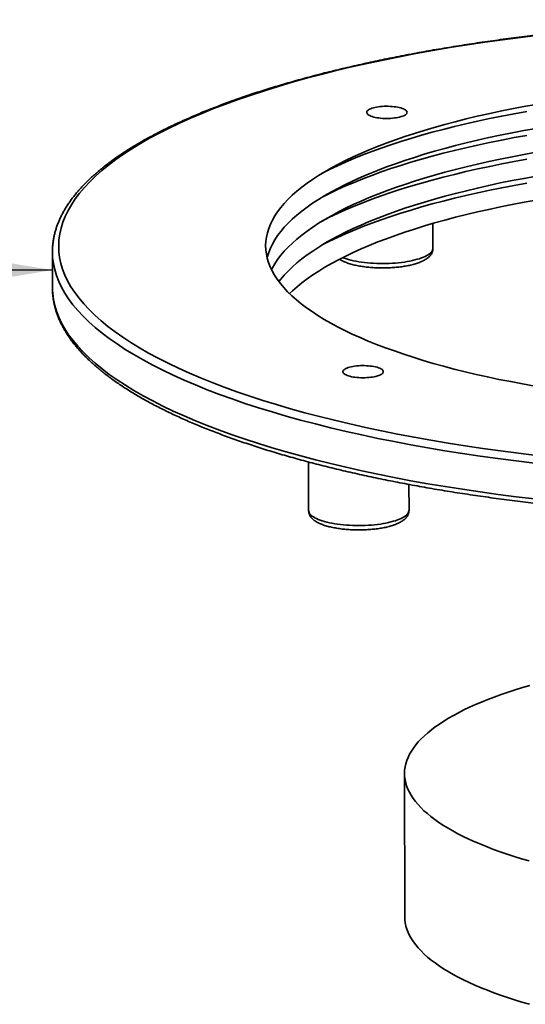
# Model space of a CAD drawing. Units: inches. Extents: x 0.1 to 8.4, y 0.1 to 10.9.
# Drawn here: x 2.1 to 2.8, y 5.5 to 6.9 of the extents above; entities that cross this region are included whole.
import ezdxf

# ---------------------------------------------------------------- set-up
doc = ezdxf.new("R2010")
doc.units = ezdxf.units.IN
doc.header["$MEASUREMENT"] = 0
doc.layers.add('WALL', color=7, linetype='Continuous', lineweight=50)
doc.dimstyles.new('SLDDIMSTYLE0', dxfattribs={"dimtxt": 0.18, "dimasz": 0.1, "dimexe": 0, "dimexo": 0.0625, "dimgap": 0, "dimtad": 0, "dimtih": 1, "dimtoh": 1, "dimdec": 0, "dimrnd": 1e-09, "dimzin": 0, "dimdsep": 46, "dimlunit": 5, "dimtxsty": 'Standard', "dimsah": 1, "dimcen": 0.09, "dimadec": 0, "dimazin": 0, "dimtfac": 0.1, "dimtdec": 0, "dimtofl": 0, "dimtmove": 0, "dimatfit": 3, "dimfxl": 0, "dimfrac": 2, "dimtolj": 1, "dimtzin": 0, "dimarcsym": 0})

msp = doc.modelspace()

# ---------------------------------------------------------------- linework, layer by layer
at = {"color": 7, "linetype": 'Continuous', "lineweight": 35}
for p, q in [((2.6593, 6.5806), (2.6593, 6.616)), ((2.1176, 6.5751), (2.1177, 6.524)), ((2.1177, 6.524), (2.1177, 6.5208)), ((2.4822, 6.2761), (2.4823, 6.207)), ((2.6252, 6.2073), (2.6251, 6.2441)), ((2.6188, 5.8323), (2.6191, 5.628))]:
    msp.add_line(p, q, dxfattribs=at)
at = {"color": 7, "linetype": 'Continuous', "lineweight": 35, "flags": 128}
for points in [[(2.8096, 6.8842), (2.7838, 6.8811), (2.7582, 6.8778), (2.7329, 6.8742), (2.708, 6.8705), (2.6833, 6.8666), (2.6591, 6.8624), (2.6351, 6.8581), (2.6116, 6.8536), (2.5884, 6.8489), (2.5657, 6.8441), (2.5434, 6.839), (2.5215, 6.8338), (2.5001, 6.8284), (2.4792, 6.8229), (2.4587, 6.8171), (2.4388, 6.8113), (2.4193, 6.8052), (2.4004, 6.799), (2.382, 6.7927), (2.3642, 6.7862), (2.347, 6.7796), (2.3303, 6.7729), (2.3142, 6.766), (2.2987, 6.759), (2.2839, 6.7519), (2.2696, 6.7447), (2.256, 6.7374), (2.243, 6.7299), (2.2306, 6.7224), (2.219, 6.7147), (2.2079, 6.707), (2.1976, 6.6992), (2.1879, 6.6913), (2.179, 6.6834), (2.1707, 6.6753), (2.1631, 6.6673), (2.1562, 6.6591), (2.15, 6.6509), (2.1446, 6.6427), (2.1398, 6.6344), (2.1358, 6.6261), (2.1325, 6.6178), (2.1299, 6.6094), (2.128, 6.601), (2.1269, 6.5926), (2.1265, 6.5842), (2.1268, 6.5758), (2.1279, 6.5675), (2.1296, 6.5591), (2.1321, 6.5507), (2.1354, 6.5424), (2.1393, 6.5341), (2.144, 6.5258), (2.1494, 6.5176), (2.1555, 6.5094), (2.1623, 6.5013), (2.1698, 6.4932), (2.178, 6.4852), (2.1869, 6.4773), (2.1965, 6.4694), (2.2068, 6.4616), (2.2177, 6.4539), (2.2293, 6.4463), (2.2416, 6.4388), (2.2545, 6.4314), (2.2681, 6.4241), (2.2823, 6.4169), (2.2971, 6.4098), (2.3125, 6.4028), (2.3285, 6.396), (2.3451, 6.3893), (2.3623, 6.3827), (2.3801, 6.3763), (2.3984, 6.37), (2.4172, 6.3638)], [(2.806, 6.7856), (2.7887, 6.7825), (2.7717, 6.7792), (2.755, 6.7758), (2.7385, 6.7723), (2.7224, 6.7687), (2.7066, 6.7649), (2.6911, 6.761), (2.676, 6.757), (2.6612, 6.7529), (2.6468, 6.7486), (2.6328, 6.7442), (2.6191, 6.7398), (2.6058, 6.7352), (2.5929, 6.7305), (2.5805, 6.7258), (2.5684, 6.7209), (2.5568, 6.7159), (2.5456, 6.7109), (2.5349, 6.7057), (2.5246, 6.7005), (2.5147, 6.6952), (2.5053, 6.6898), (2.4964, 6.6844), (2.488, 6.6788), (2.48, 6.6733), (2.4725, 6.6676), (2.4655, 6.6619), (2.4591, 6.6562), (2.4531, 6.6504), (2.4476, 6.6445), (2.4426, 6.6387), (2.4381, 6.6327), (2.4342, 6.6268), (2.4308, 6.6208), (2.4278, 6.6148), (2.4255, 6.6088), (2.4236, 6.6027), (2.4222, 6.5967), (2.4214, 6.5906), (2.4211, 6.5845), (2.4214, 6.5785), (2.4221, 6.5724), (2.4234, 6.5664), (2.4252, 6.5603), (2.4276, 6.5543), (2.4304, 6.5483), (2.4338, 6.5423), (2.4377, 6.5364), (2.4421, 6.5305), (2.447, 6.5246), (2.4524, 6.5188), (2.4584, 6.513), (2.4648, 6.5072), (2.4717, 6.5016), (2.4792, 6.4959), (2.4871, 6.4904), (2.4955, 6.4849), (2.5043, 6.4794), (2.5137, 6.4741), (2.5235, 6.4688), (2.5337, 6.4636), (2.5444, 6.4585), (2.5555, 6.4534), (2.5671, 6.4485), (2.5791, 6.4437), (2.5916, 6.4389), (2.6044, 6.4343), (2.6176, 6.4297), (2.6312, 6.4253)], [(2.5729, 6.7683), (2.5749, 6.7677), (2.5772, 6.7672), (2.5796, 6.7667), (2.5822, 6.7663), (2.5848, 6.766), (2.5876, 6.7658), (2.5904, 6.7657), (2.5933, 6.7656), (2.5962, 6.7657), (2.599, 6.7658), (2.6018, 6.766), (2.6045, 6.7663), (2.6071, 6.7666), (2.6095, 6.7671), (2.6118, 6.7676), (2.614, 6.7682), (2.6159, 6.7688), (2.6176, 6.7695), (2.6191, 6.7702), (2.6203, 6.771), (2.6212, 6.7718), (2.6219, 6.7727), (2.6223, 6.7735), (2.6224, 6.7744), (2.6223, 6.7753), (2.6218, 6.7761), (2.6211, 6.777), (2.6201, 6.7778), (2.6188, 6.7785), (2.6173, 6.7793), (2.6155, 6.7799), (2.6136, 6.7806), (2.6114, 6.7811), (2.6091, 6.7816), (2.6066, 6.782), (2.604, 6.7824), (2.6012, 6.7827), (2.5984, 6.7828), (2.5956, 6.7829), (2.5927, 6.7829), (2.5899, 6.7829), (2.5871, 6.7827), (2.5843, 6.7825), (2.5817, 6.7821), (2.5791, 6.7817), (2.5767, 6.7812), (2.5745, 6.7807), (2.5725, 6.7801), (2.5707, 6.7794), (2.5691, 6.7787), (2.5677, 6.7779), (2.5666, 6.7771), (2.5658, 6.7763), (2.5653, 6.7754), (2.565, 6.7746), (2.5651, 6.7737), (2.5654, 6.7729), (2.566, 6.772), (2.5668, 6.7712), (2.568, 6.7704), (2.5694, 6.7697), (2.571, 6.7689), (2.5729, 6.7683)], [(2.7927, 6.7756), (2.7748, 6.7723), (2.7572, 6.769), (2.7399, 6.7655), (2.7229, 6.7618), (2.7062, 6.758), (2.6898, 6.7541), (2.6738, 6.7501), (2.6581, 6.7459), (2.6428, 6.7417), (2.6279, 6.7373), (2.6134, 6.7328), (2.5992, 6.7281), (2.5855, 6.7234), (2.5722, 6.7186), (2.5593, 6.7136), (2.5468, 6.7086), (2.5348, 6.7034), (2.5232, 6.6982), (2.5121, 6.6929), (2.5017, 6.6876)], [(2.8061, 6.7515), (2.7888, 6.7484), (2.7718, 6.7452), (2.755, 6.7418), (2.7386, 6.7383), (2.7225, 6.7346), (2.7067, 6.7308), (2.6912, 6.727), (2.6761, 6.7229), (2.6613, 6.7188), (2.6469, 6.7146), (2.6328, 6.7102), (2.6191, 6.7057), (2.6059, 6.7012), (2.593, 6.6965), (2.5805, 6.6917), (2.5685, 6.6868), (2.5569, 6.6819), (2.5457, 6.6768), (2.5349, 6.6717), (2.5246, 6.6664), (2.5148, 6.6611), (2.5054, 6.6558), (2.4965, 6.6503), (2.488, 6.6448), (2.4801, 6.6392), (2.4726, 6.6336), (2.4656, 6.6279), (2.4591, 6.6221), (2.4531, 6.6163), (2.4476, 6.6105), (2.4427, 6.6046), (2.4382, 6.5987), (2.4342, 6.5927), (2.4308, 6.5867), (2.4279, 6.5807), (2.4255, 6.5747), (2.4236, 6.5687), (2.4232, 6.5671)], [(2.7927, 6.7415), (2.7748, 6.7383), (2.7572, 6.7349), (2.7399, 6.7314), (2.7229, 6.7278), (2.7062, 6.724), (2.6899, 6.7201), (2.6739, 6.7161), (2.6582, 6.7119), (2.6429, 6.7076), (2.628, 6.7032), (2.6134, 6.6987), (2.5993, 6.6941), (2.5856, 6.6894), (2.5722, 6.6845), (2.5593, 6.6796), (2.5469, 6.6745), (2.5348, 6.6694), (2.5232, 6.6642), (2.5121, 6.6588), (2.5017, 6.6536)], [(2.8061, 6.7175), (2.7888, 6.7144), (2.7718, 6.7111), (2.7551, 6.7077), (2.7387, 6.7042), (2.7225, 6.7006), (2.7067, 6.6968), (2.6913, 6.6929), (2.6761, 6.6889), (2.6613, 6.6848), (2.6469, 6.6805), (2.6329, 6.6761), (2.6192, 6.6717), (2.6059, 6.6671), (2.5931, 6.6624), (2.5806, 6.6577), (2.5685, 6.6528), (2.5569, 6.6478), (2.5457, 6.6428), (2.535, 6.6376), (2.5247, 6.6324), (2.5148, 6.6271), (2.5054, 6.6217), (2.4965, 6.6163), (2.4881, 6.6108), (2.4801, 6.6052), (2.4726, 6.5995), (2.4656, 6.5938), (2.4592, 6.5881), (2.4532, 6.5823), (2.4477, 6.5764), (2.4427, 6.5706), (2.4382, 6.5646), (2.4343, 6.5587), (2.4309, 6.5527), (2.4295, 6.5501)], [(2.7928, 6.7075), (2.7749, 6.7042), (2.7573, 6.7009), (2.74, 6.6974), (2.723, 6.6937), (2.7063, 6.6899), (2.6899, 6.686), (2.6739, 6.682), (2.6583, 6.6779), (2.643, 6.6736), (2.628, 6.6692), (2.6135, 6.6647), (2.5994, 6.66), (2.5856, 6.6553), (2.5723, 6.6505), (2.5594, 6.6455), (2.5469, 6.6405), (2.5349, 6.6353), (2.5233, 6.6301), (2.5122, 6.6248), (2.5018, 6.6195)], [(2.8062, 6.6834), (2.7889, 6.6803), (2.7719, 6.6771), (2.7551, 6.6737), (2.7387, 6.6702), (2.7226, 6.6665), (2.7068, 6.6627), (2.6913, 6.6589), (2.6762, 6.6548), (2.6614, 6.6507), (2.647, 6.6465), (2.6329, 6.6421), (2.6193, 6.6376), (2.606, 6.6331), (2.5931, 6.6284), (2.5806, 6.6236), (2.5686, 6.6187), (2.557, 6.6138), (2.5458, 6.6087), (2.535, 6.6036), (2.5247, 6.5983), (2.5149, 6.593), (2.5055, 6.5877), (2.4966, 6.5822), (2.4881, 6.5767), (2.4802, 6.5711), (2.4727, 6.5655), (2.4657, 6.5598), (2.4592, 6.554), (2.4532, 6.5482), (2.4477, 6.5424), (2.4428, 6.5365), (2.4401, 6.5331)], [(2.7928, 6.6734), (2.775, 6.6702), (2.7573, 6.6668), (2.74, 6.6633), (2.723, 6.6597), (2.7063, 6.6559), (2.69, 6.652), (2.674, 6.648), (2.6583, 6.6438), (2.643, 6.6395), (2.6281, 6.6351), (2.6135, 6.6306), (2.5994, 6.626), (2.5857, 6.6213), (2.5723, 6.6164), (2.5594, 6.6115), (2.547, 6.6064), (2.5349, 6.6013), (2.5234, 6.5961), (2.5122, 6.5907), (2.5018, 6.5855)], [(2.8062, 6.6494), (2.7889, 6.6463), (2.7719, 6.643), (2.7552, 6.6396), (2.7388, 6.6361), (2.7226, 6.6325), (2.7068, 6.6287), (2.6914, 6.6248), (2.6762, 6.6208), (2.6614, 6.6167), (2.647, 6.6124), (2.633, 6.608), (2.6193, 6.6036), (2.606, 6.599), (2.5932, 6.5943), (2.5807, 6.5896), (2.5686, 6.5847), (2.557, 6.5797), (2.5458, 6.5747), (2.5351, 6.5695), (2.5248, 6.5643), (2.5149, 6.559), (2.5055, 6.5536), (2.4966, 6.5482), (2.4882, 6.5427), (2.4802, 6.5371), (2.4727, 6.5314), (2.4658, 6.5257), (2.4593, 6.52), (2.4552, 6.5161)], [(2.1176, 6.5719), (2.1176, 6.5757), (2.1176, 6.5781)], [(2.539, 6.3988), (2.5411, 6.3982), (2.5434, 6.3977), (2.5458, 6.3972), (2.5483, 6.3968), (2.551, 6.3965), (2.5538, 6.3963), (2.5566, 6.3962), (2.5595, 6.3961), (2.5623, 6.3962), (2.5652, 6.3963), (2.568, 6.3965), (2.5707, 6.3968), (2.5733, 6.3971), (2.5757, 6.3976), (2.578, 6.3981), (2.5802, 6.3987), (2.5821, 6.3993), (2.5838, 6.4), (2.5853, 6.4008), (2.5865, 6.4015), (2.5874, 6.4024), (2.5881, 6.4032), (2.5885, 6.4041), (2.5886, 6.4049), (2.5884, 6.4058), (2.588, 6.4066), (2.5873, 6.4075), (2.5863, 6.4083), (2.585, 6.409), (2.5835, 6.4098), (2.5817, 6.4105), (2.5798, 6.4111), (2.5776, 6.4116), (2.5752, 6.4121), (2.5728, 6.4126), (2.5701, 6.4129), (2.5674, 6.4132), (2.5646, 6.4133), (2.5618, 6.4134), (2.5589, 6.4135), (2.5561, 6.4134), (2.5532, 6.4132), (2.5505, 6.413), (2.5478, 6.4126), (2.5453, 6.4122), (2.5429, 6.4118), (2.5407, 6.4112), (2.5387, 6.4106), (2.5368, 6.4099), (2.5353, 6.4092), (2.5339, 6.4084), (2.5328, 6.4076), (2.532, 6.4068), (2.5315, 6.406), (2.5312, 6.4051), (2.5312, 6.4042), (2.5316, 6.4034), (2.5321, 6.4025), (2.533, 6.4017), (2.5342, 6.4009), (2.5355, 6.4002), (2.5372, 6.3995), (2.539, 6.3988)], [(2.6312, 6.4253), (2.6452, 6.4209), (2.6596, 6.4167), (2.6744, 6.4126), (2.6895, 6.4086), (2.7049, 6.4048), (2.7207, 6.401), (2.7368, 6.3974), (2.7532, 6.3939), (2.7699, 6.3906), (2.7868, 6.3874), (2.8041, 6.3843)], [(2.4172, 6.3638), (2.4366, 6.3579), (2.4565, 6.352), (2.4769, 6.3463), (2.4978, 6.3408), (2.5191, 6.3355), (2.541, 6.3303), (2.5632, 6.3253), (2.5859, 6.3205), (2.609, 6.3159), (2.6325, 6.3114), (2.6564, 6.3071), (2.6807, 6.3031), (2.7053, 6.2992), (2.7302, 6.2955), (2.7554, 6.292), (2.781, 6.2887), (2.8068, 6.2856)], [(2.7974, 5.9579), (2.7867, 5.9547), (2.7763, 5.9514), (2.7661, 5.9481), (2.7562, 5.9447), (2.7466, 5.9412), (2.7373, 5.9377), (2.7284, 5.9341), (2.7197, 5.9304), (2.7114, 5.9266), (2.7034, 5.9228), (2.6957, 5.9189), (2.6884, 5.9149), (2.6814, 5.9109), (2.6748, 5.9069), (2.6685, 5.9028), (2.6626, 5.8986), (2.657, 5.8944), (2.6518, 5.8902), (2.647, 5.8859), (2.6425, 5.8816), (2.6384, 5.8772), (2.6347, 5.8729), (2.6314, 5.8685), (2.6285, 5.864), (2.6259, 5.8596), (2.6238, 5.8551), (2.622, 5.8506), (2.6206, 5.8461), (2.6196, 5.8416), (2.619, 5.8371), (2.6188, 5.8326), (2.6189, 5.8281), (2.6195, 5.8236), (2.6205, 5.8191), (2.6218, 5.8146), (2.6235, 5.8101), (2.6257, 5.8056), (2.6282, 5.8012), (2.6311, 5.7968), (2.6344, 5.7924), (2.638, 5.788), (2.6421, 5.7836), (2.6465, 5.7793), (2.6513, 5.7751), (2.6564, 5.7708), (2.6619, 5.7667), (2.6678, 5.7625), (2.6741, 5.7584), (2.6807, 5.7544), (2.6876, 5.7504), (2.6949, 5.7465), (2.7025, 5.7426), (2.7105, 5.7388), (2.7188, 5.735), (2.7274, 5.7314), (2.7363, 5.7278), (2.7456, 5.7242), (2.7551, 5.7208), (2.765, 5.7174), (2.7751, 5.7141)], [(2.7751, 5.7141), (2.7855, 5.7108), (2.7962, 5.7077)], [(2.6191, 5.628), (2.6193, 5.6238), (2.6198, 5.6193), (2.6208, 5.6148), (2.6221, 5.6103), (2.6239, 5.6058), (2.626, 5.6013), (2.6285, 5.5969), (2.6314, 5.5925), (2.6347, 5.5881), (2.6383, 5.5837), (2.6424, 5.5794), (2.6468, 5.575), (2.6516, 5.5708), (2.6567, 5.5665), (2.6623, 5.5624), (2.6682, 5.5582), (2.6744, 5.5541), (2.681, 5.5501), (2.6879, 5.5461), (2.6952, 5.5422), (2.7029, 5.5383), (2.7108, 5.5345), (2.7191, 5.5307), (2.7277, 5.5271), (2.7367, 5.5235), (2.7459, 5.5199), (2.7555, 5.5165), (2.7653, 5.5131), (2.7755, 5.5098)], [(2.7755, 5.5098), (2.7859, 5.5065), (2.7966, 5.5034)]]:
    msp.add_lwpolyline(points, dxfattribs=at)
at = {"color": 8, "linetype": 'Continuous', "lineweight": 35, "flags": 128}
for points in [[(2.5308, 6.5674), (2.533, 6.5666), (2.536, 6.5656), (2.5392, 6.5646), (2.5426, 6.5637), (2.5461, 6.5629), (2.5499, 6.5621), (2.5537, 6.5615), (2.5577, 6.5609), (2.5619, 6.5603), (2.5661, 6.5599), (2.5704, 6.5595), (2.5748, 6.5592), (2.5792, 6.559), (2.5837, 6.5589), (2.5882, 6.5589), (2.5927, 6.5589), (2.5971, 6.5591), (2.6016, 6.5593), (2.6059, 6.5596), (2.6102, 6.56), (2.6144, 6.5605), (2.6186, 6.561), (2.6225, 6.5616), (2.6264, 6.5623), (2.6301, 6.5631), (2.6336, 6.564), (2.637, 6.5649), (2.6402, 6.5658), (2.6431, 6.5668), (2.6458, 6.5679), (2.6484, 6.5691), (2.6506, 6.5702), (2.6526, 6.5714), (2.6544, 6.5727), (2.6559, 6.574), (2.6572, 6.5753), (2.6581, 6.5766), (2.6588, 6.5779), (2.6592, 6.5793), (2.6593, 6.5806)], [(2.4108, 6.3535), (2.3917, 6.3597), (2.3733, 6.366), (2.3554, 6.3725), (2.338, 6.3791), (2.3213, 6.3859), (2.3051, 6.3928), (2.2896, 6.3998), (2.2747, 6.407), (2.2603, 6.4142), (2.2467, 6.4216), (2.2337, 6.4291), (2.2213, 6.4366), (2.2096, 6.4443), (2.1985, 6.4521), (2.1882, 6.4599), (2.1785, 6.4679), (2.1695, 6.4759), (2.1613, 6.4839), (2.1537, 6.4921), (2.1468, 6.5003), (2.1407, 6.5085), (2.1352, 6.5168), (2.1305, 6.5252), (2.1265, 6.5335), (2.1233, 6.5419), (2.1208, 6.5504), (2.119, 6.5588), (2.1179, 6.5673), (2.1176, 6.5719)], [(2.1177, 6.5208), (2.118, 6.5162), (2.119, 6.5077), (2.1208, 6.4993), (2.1234, 6.4909), (2.1266, 6.4825), (2.1306, 6.4741), (2.1353, 6.4657), (2.1407, 6.4575), (2.1469, 6.4492), (2.1538, 6.441), (2.1613, 6.4329), (2.1696, 6.4248), (2.1786, 6.4168), (2.1883, 6.4089), (2.1986, 6.401), (2.2097, 6.3932), (2.2214, 6.3856), (2.2337, 6.378), (2.2468, 6.3705), (2.2604, 6.3631), (2.2747, 6.3559), (2.2897, 6.3487), (2.3052, 6.3417), (2.3214, 6.3348), (2.3381, 6.3281), (2.3555, 6.3214), (2.3734, 6.3149), (2.3918, 6.3086), (2.4108, 6.3024), (2.4304, 6.2964), (2.4504, 6.2905), (2.471, 6.2847), (2.4921, 6.2792), (2.5136, 6.2738), (2.5356, 6.2686), (2.5581, 6.2635), (2.5809, 6.2587), (2.6042, 6.254), (2.6279, 6.2495), (2.652, 6.2452), (2.6765, 6.2411), (2.7013, 6.2372), (2.7264, 6.2335), (2.7519, 6.2299), (2.7776, 6.2266), (2.8037, 6.2235)], [(2.8036, 6.2746), (2.7776, 6.2777), (2.7518, 6.281), (2.7263, 6.2845), (2.7012, 6.2883), (2.6764, 6.2922), (2.652, 6.2963), (2.6279, 6.3006), (2.6042, 6.3051), (2.5809, 6.3098), (2.558, 6.3146), (2.5355, 6.3197), (2.5135, 6.3249), (2.492, 6.3303), (2.4709, 6.3358), (2.4504, 6.3415), (2.4303, 6.3474), (2.4108, 6.3535)], [(2.4823, 6.207), (2.4823, 6.207), (2.4825, 6.2056), (2.4829, 6.2043), (2.4836, 6.2029), (2.4846, 6.2016), (2.4859, 6.2003), (2.4874, 6.199), (2.4892, 6.1978), (2.4913, 6.1966), (2.4936, 6.1954), (2.4961, 6.1943), (2.4989, 6.1933), (2.5018, 6.1923), (2.505, 6.1913), (2.5084, 6.1904), (2.512, 6.1896), (2.5157, 6.1889), (2.5196, 6.1882), (2.5236, 6.1876), (2.5277, 6.187), (2.5319, 6.1866), (2.5362, 6.1862), (2.5406, 6.1859), (2.545, 6.1857), (2.5495, 6.1856), (2.554, 6.1856), (2.5585, 6.1857), (2.563, 6.1858), (2.5674, 6.186), (2.5718, 6.1863), (2.5761, 6.1867), (2.5803, 6.1872), (2.5844, 6.1877), (2.5884, 6.1884), (2.5922, 6.1891), (2.5959, 6.1898), (2.5995, 6.1907), (2.6028, 6.1916), (2.606, 6.1925), (2.6089, 6.1936), (2.6117, 6.1946), (2.6142, 6.1958), (2.6165, 6.1969), (2.6185, 6.1981), (2.6202, 6.1994), (2.6217, 6.2007), (2.623, 6.202), (2.6239, 6.2033), (2.6246, 6.2046), (2.625, 6.206), (2.6252, 6.2073)]]:
    msp.add_lwpolyline(points, dxfattribs=at)
at = {"color": 7, "linetype": 'Continuous', "lineweight": 35}
for points, knots in [([(4.2604, 6.5818), (4.2604, 6.582), (4.2603, 6.584), (4.26, 6.5876), (4.2595, 6.5928), (4.2586, 6.598), (4.2576, 6.6031), (4.2562, 6.6083), (4.2546, 6.6134), (4.2528, 6.6185), (4.2507, 6.6236), (4.2483, 6.6288), (4.2457, 6.6339), (4.2429, 6.6389), (4.2397, 6.644), (4.2364, 6.6491), (4.2327, 6.6541), (4.2288, 6.6591), (4.2247, 6.6641), (4.2203, 6.6691), (4.2157, 6.6741), (4.2108, 6.679), (4.2057, 6.6839), (4.2003, 6.6887), (4.1947, 6.6935), (4.1888, 6.6983), (4.1827, 6.7031), (4.1764, 6.7078), (4.1699, 6.7125), (4.1631, 6.7171), (4.156, 6.7217), (4.1488, 6.7263), (4.1413, 6.7308), (4.1336, 6.7353), (4.1257, 6.7397), (4.1176, 6.7441), (4.1093, 6.7485), (4.1007, 6.7528), (4.0919, 6.757), (4.0829, 6.7613), (4.0737, 6.7654), (4.0643, 6.7696), (4.0547, 6.7736), (4.0449, 6.7777), (4.0349, 6.7817), (4.0247, 6.7856), (4.0143, 6.7895), (4.0037, 6.7933), (3.9929, 6.7971), (3.982, 6.8008), (3.9708, 6.8045), (3.9595, 6.8081), (3.948, 6.8116), (3.9363, 6.8151), (3.9244, 6.8186), (3.9124, 6.822), (3.9002, 6.8253), (3.8878, 6.8286), (3.8752, 6.8318), (3.8625, 6.835), (3.8497, 6.8381), (3.8367, 6.8411), (3.8235, 6.8441), (3.8102, 6.847), (3.7967, 6.8498), (3.7831, 6.8526), (3.7694, 6.8553), (3.7555, 6.858), (3.7415, 6.8606), (3.7274, 6.8631), (3.7131, 6.8655), (3.6987, 6.8679), (3.6842, 6.8702), (3.6696, 6.8725), (3.6548, 6.8747), (3.64, 6.8768), (3.625, 6.8788), (3.61, 6.8808), (3.5948, 6.8827), (3.5796, 6.8845), (3.5642, 6.8863), (3.5488, 6.888), (3.5333, 6.8896), (3.5177, 6.8912), (3.502, 6.8926), (3.4863, 6.894), (3.4704, 6.8953), (3.4546, 6.8966), (3.4386, 6.8978), (3.4226, 6.8989), (3.4065, 6.8999), (3.3904, 6.9009), (3.3743, 6.9017), (3.3581, 6.9025), (3.3418, 6.9033), (3.3256, 6.9039), (3.3093, 6.9045), (3.2929, 6.905), (3.2766, 6.9054), (3.2602, 6.9057), (3.2438, 6.906), (3.2274, 6.9062), (3.2109, 6.9063), (3.1945, 6.9064), (3.1781, 6.9063), (3.1617, 6.9062), (3.1452, 6.906), (3.1288, 6.9058), (3.1124, 6.9054), (3.0961, 6.905), (3.0797, 6.9045), (3.0634, 6.9039), (3.0471, 6.9033), (3.0308, 6.9026), (3.0146, 6.9018), (2.9984, 6.9009), (2.9823, 6.8999), (2.9662, 6.8989), (2.9501, 6.8978), (2.9342, 6.8967), (2.9182, 6.8954), (2.9024, 6.8941), (2.8866, 6.8927), (2.8709, 6.8912), (2.8552, 6.8897), (2.8396, 6.8881), (2.8241, 6.8864), (2.8087, 6.8846), (2.7934, 6.8828), (2.7782, 6.8809), (2.7631, 6.8789), (2.7481, 6.8769), (2.7332, 6.8748), (2.7183, 6.8726), (2.7036, 6.8704), (2.6891, 6.868), (2.6746, 6.8657), (2.6602, 6.8632), (2.646, 6.8607), (2.6319, 6.8581), (2.6179, 6.8555), (2.6041, 6.8527), (2.5904, 6.85), (2.5769, 6.8471), (2.5635, 6.8442), (2.5502, 6.8412), (2.5371, 6.8382), (2.5241, 6.8351), (2.5113, 6.832), (2.4987, 6.8288), (2.4862, 6.8255), (2.4739, 6.8222), (2.4617, 6.8188), (2.4497, 6.8153), (2.4379, 6.8118), (2.4263, 6.8083), (2.4148, 6.8047), (2.4035, 6.801), (2.3924, 6.7973), (2.3815, 6.7935), (2.3708, 6.7897), (2.3603, 6.7858), (2.35, 6.7819), (2.3398, 6.7779), (2.3299, 6.7739), (2.3202, 6.7698), (2.3106, 6.7657), (2.3013, 6.7615), (2.2922, 6.7573), (2.2832, 6.7531), (2.2745, 6.7488), (2.2661, 6.7444), (2.2578, 6.74), (2.2497, 6.7356), (2.2419, 6.7311), (2.2343, 6.7266), (2.2269, 6.7221), (2.2197, 6.7175), (2.2128, 6.7128), (2.206, 6.7082), (2.1996, 6.7034), (2.1933, 6.6987), (2.1873, 6.6939), (2.1815, 6.6891), (2.176, 6.6842), (2.1707, 6.6794), (2.1656, 6.6744), (2.1608, 6.6695), (2.1562, 6.6645), (2.1519, 6.6595), (2.1478, 6.6545), (2.144, 6.6494), (2.1405, 6.6443), (2.1371, 6.6392), (2.1341, 6.6341), (2.1313, 6.629), (2.1288, 6.6238), (2.1265, 6.6186), (2.1245, 6.6135), (2.1227, 6.6083), (2.1212, 6.6031), (2.12, 6.5979), (2.119, 6.5928), (2.1183, 6.5876), (2.1178, 6.5828), (2.1177, 6.5797), (2.1176, 6.5784)], [0, 0, 0, 0, 0.000626, 0.005373, 0.010121, 0.014875, 0.019637, 0.02441, 0.029196, 0.033997, 0.038814, 0.043648, 0.048499, 0.053367, 0.058251, 0.06315, 0.068062, 0.072986, 0.077921, 0.082865, 0.087817, 0.092775, 0.097738, 0.102704, 0.107674, 0.112645, 0.117618, 0.122591, 0.127564, 0.132537, 0.137509, 0.142481, 0.147451, 0.15242, 0.157387, 0.162353, 0.167318, 0.172281, 0.177243, 0.182203, 0.187162, 0.192119, 0.197075, 0.20203, 0.206984, 0.211936, 0.216887, 0.221837, 0.226786, 0.231734, 0.236681, 0.241627, 0.246573, 0.251517, 0.25646, 0.261403, 0.266345, 0.271286, 0.276227, 0.281167, 0.286106, 0.291045, 0.295984, 0.300921, 0.305859, 0.310795, 0.315732, 0.320668, 0.325603, 0.330538, 0.335473, 0.340407, 0.345342, 0.350275, 0.355209, 0.360142, 0.365075, 0.370008, 0.37494, 0.379872, 0.384804, 0.389736, 0.394668, 0.399599, 0.404531, 0.409462, 0.414393, 0.419323, 0.424254, 0.429185, 0.434115, 0.439046, 0.443976, 0.448906, 0.453836, 0.458766, 0.463696, 0.468626, 0.473556, 0.478486, 0.483416, 0.488345, 0.493275, 0.498205, 0.503135, 0.508064, 0.512994, 0.517924, 0.522854, 0.527783, 0.532713, 0.537643, 0.542573, 0.547503, 0.552433, 0.557363, 0.562293, 0.567224, 0.572154, 0.577084, 0.582015, 0.586946, 0.591876, 0.596807, 0.601739, 0.60667, 0.611601, 0.616533, 0.621465, 0.626397, 0.631329, 0.636261, 0.641194, 0.646127, 0.65106, 0.655994, 0.660927, 0.665862, 0.670796, 0.675731, 0.680666, 0.685601, 0.690537, 0.695473, 0.70041, 0.705347, 0.710285, 0.715223, 0.720162, 0.725101, 0.730041, 0.734982, 0.739923, 0.744865, 0.749807, 0.754751, 0.759695, 0.76464, 0.769586, 0.774532, 0.77948, 0.784429, 0.789379, 0.79433, 0.799282, 0.804235, 0.80919, 0.814145, 0.819103, 0.824061, 0.829021, 0.833983, 0.838946, 0.84391, 0.848876, 0.853843, 0.858812, 0.863782, 0.868754, 0.873727, 0.8787, 0.883674, 0.888649, 0.893623, 0.898597, 0.90357, 0.90854, 0.913507, 0.91847, 0.923428, 0.92838, 0.933323, 0.938257, 0.94318, 0.94809, 0.952986, 0.957867, 0.962731, 0.967579, 0.972409, 0.977222, 0.982019, 0.986801, 0.99157, 0.99633, 1, 1, 1, 1]), ([(2.5263, 6.565), (2.5264, 6.5649), (2.5273, 6.5643), (2.5291, 6.5633), (2.5318, 6.5619), (2.5346, 6.5607), (2.5376, 6.5596), (2.5407, 6.5586), (2.544, 6.5577), (2.5474, 6.5568), (2.551, 6.556), (2.5546, 6.5553), (2.5583, 6.5547), (2.5622, 6.5542), (2.5661, 6.5537), (2.5701, 6.5534), (2.5741, 6.5531), (2.5782, 6.5528), (2.5823, 6.5527), (2.5865, 6.5526), (2.5906, 6.5527), (2.5947, 6.5528), (2.5988, 6.5529), (2.6029, 6.5532), (2.6069, 6.5535), (2.6109, 6.5539), (2.6148, 6.5544), (2.6185, 6.555), (2.6222, 6.5556), (2.6258, 6.5563), (2.6293, 6.5571), (2.6326, 6.558), (2.6358, 6.559), (2.6389, 6.56), (2.6418, 6.5611), (2.6446, 6.5623), (2.6472, 6.5637), (2.6496, 6.5652), (2.6518, 6.5667), (2.6536, 6.5683), (2.6552, 6.5699), (2.6564, 6.5715), (2.6575, 6.5732), (2.6583, 6.5749), (2.6589, 6.5768), (2.6593, 6.5786), (2.6593, 6.5799), (2.6593, 6.5805)], [0, 0, 0, 0, 0.004972, 0.029569, 0.054597, 0.079461, 0.103999, 0.128199, 0.1521, 0.175752, 0.199203, 0.222491, 0.245649, 0.268702, 0.291672, 0.314577, 0.337431, 0.360247, 0.383037, 0.405809, 0.428575, 0.451342, 0.474117, 0.496909, 0.519728, 0.542585, 0.565492, 0.588464, 0.611516, 0.634669, 0.657948, 0.681381, 0.705007, 0.728871, 0.753027, 0.777534, 0.802443, 0.827747, 0.853247, 0.875272, 0.895789, 0.914885, 0.93282, 0.949884, 0.966341, 0.983952, 1, 1, 1, 1]), ([(2.1177, 6.5205), (2.1177, 6.5204), (2.1178, 6.5185), (2.118, 6.5149), (2.1186, 6.5098), (2.1194, 6.5046), (2.1205, 6.4994), (2.1219, 6.4943), (2.1234, 6.4892), (2.1253, 6.484), (2.1274, 6.4789), (2.1297, 6.4738), (2.1324, 6.4687), (2.1352, 6.4636), (2.1383, 6.4585), (2.1417, 6.4535), (2.1454, 6.4484), (2.1492, 6.4434), (2.1534, 6.4384), (2.1578, 6.4334), (2.1624, 6.4285), (2.1673, 6.4236), (2.1724, 6.4187), (2.1778, 6.4138), (2.1834, 6.409), (2.1893, 6.4042), (2.1953, 6.3995), (2.2017, 6.3948), (2.2082, 6.3901), (2.215, 6.3854), (2.222, 6.3808), (2.2293, 6.3763), (2.2367, 6.3717), (2.2444, 6.3673), (2.2523, 6.3628), (2.2605, 6.3584), (2.2688, 6.3541), (2.2774, 6.3498), (2.2862, 6.3455), (2.2951, 6.3413), (2.3043, 6.3371), (2.3137, 6.333), (2.3233, 6.3289), (2.3331, 6.3249), (2.3432, 6.3209), (2.3534, 6.317), (2.3638, 6.3131), (2.3743, 6.3093), (2.3851, 6.3055), (2.3961, 6.3018), (2.4073, 6.2981), (2.4186, 6.2945), (2.4301, 6.2909), (2.4418, 6.2874), (2.4537, 6.284), (2.4657, 6.2806), (2.4779, 6.2772), (2.4903, 6.274), (2.5028, 6.2708), (2.5155, 6.2676), (2.5284, 6.2645), (2.5414, 6.2615), (2.5546, 6.2585), (2.5679, 6.2556), (2.5814, 6.2527), (2.595, 6.25), (2.6087, 6.2472), (2.6226, 6.2446), (2.6366, 6.242), (2.6507, 6.2395), (2.665, 6.237), (2.6794, 6.2346), (2.6939, 6.2323), (2.7085, 6.2301), (2.7233, 6.2279), (2.7381, 6.2258), (2.7531, 6.2237), (2.7681, 6.2217), (2.7833, 6.2198), (2.7985, 6.218), (2.8139, 6.2163), (2.8293, 6.2146), (2.8448, 6.2129), (2.8604, 6.2114), (2.8761, 6.2099), (2.8918, 6.2085), (2.9076, 6.2072), (2.9235, 6.206), (2.9395, 6.2048), (2.9555, 6.2037), (2.9715, 6.2027), (2.9876, 6.2017), (3.0038, 6.2008), (3.02, 6.2), (3.0362, 6.1993), (3.0525, 6.1987), (3.0688, 6.1981), (3.0852, 6.1976), (3.1015, 6.1972), (3.1179, 6.1968), (3.1343, 6.1965), (3.1507, 6.1963), (3.1671, 6.1962), (3.1836, 6.1962), (3.2, 6.1962), (3.2164, 6.1963), (3.2328, 6.1965), (3.2492, 6.1968), (3.2656, 6.1971), (3.282, 6.1976), (3.2984, 6.1981), (3.3147, 6.1986), (3.331, 6.1993), (3.3473, 6.2), (3.3635, 6.2008), (3.3797, 6.2017), (3.3958, 6.2026), (3.4119, 6.2036), (3.4279, 6.2047), (3.4439, 6.2059), (3.4599, 6.2071), (3.4757, 6.2085), (3.4915, 6.2099), (3.5072, 6.2113), (3.5229, 6.2129), (3.5384, 6.2145), (3.5539, 6.2162), (3.5693, 6.2179), (3.5846, 6.2198), (3.5999, 6.2217), (3.615, 6.2236), (3.63, 6.2257), (3.6449, 6.2278), (3.6597, 6.23), (3.6744, 6.2322), (3.689, 6.2345), (3.7035, 6.2369), (3.7178, 6.2394), (3.7321, 6.2419), (3.7462, 6.2445), (3.7601, 6.2471), (3.774, 6.2498), (3.7877, 6.2526), (3.8012, 6.2554), (3.8146, 6.2583), (3.8279, 6.2613), (3.841, 6.2643), (3.854, 6.2674), (3.8668, 6.2706), (3.8794, 6.2738), (3.8919, 6.2771), (3.9042, 6.2804), (3.9164, 6.2838), (3.9284, 6.2872), (3.9402, 6.2907), (3.9518, 6.2943), (3.9633, 6.2979), (3.9745, 6.3016), (3.9856, 6.3053), (3.9965, 6.309), (4.0073, 6.3129), (4.0178, 6.3167), (4.0281, 6.3207), (4.0382, 6.3246), (4.0482, 6.3287), (4.0579, 6.3327), (4.0675, 6.3369), (4.0768, 6.341), (4.0859, 6.3452), (4.0948, 6.3495), (4.1035, 6.3538), (4.112, 6.3581), (4.1203, 6.3625), (4.1284, 6.367), (4.1362, 6.3714), (4.1438, 6.3759), (4.1512, 6.3805), (4.1584, 6.3851), (4.1653, 6.3897), (4.172, 6.3944), (4.1785, 6.3991), (4.1848, 6.4039), (4.1908, 6.4086), (4.1966, 6.4135), (4.2021, 6.4183), (4.2074, 6.4232), (4.2125, 6.4281), (4.2173, 6.4331), (4.2219, 6.4381), (4.2262, 6.4431), (4.2302, 6.4481), (4.2341, 6.4532), (4.2376, 6.4582), (4.2409, 6.4633), (4.244, 6.4685), (4.2468, 6.4736), (4.2493, 6.4788), (4.2516, 6.4839), (4.2536, 6.4891), (4.2554, 6.4943), (4.2569, 6.4994), (4.2581, 6.5046), (4.2591, 6.5098), (4.2598, 6.515), (4.2603, 6.5198), (4.2604, 6.5229), (4.2604, 6.5242)], [0, 0, 0, 0, 0.0004267, 0.005174, 0.0099231, 0.0146774, 0.0194399, 0.0242134, 0.029, 0.0338016, 0.0386193, 0.043454, 0.0483057, 0.0531741, 0.0580584, 0.0629577, 0.0678706, 0.0727955, 0.0777311, 0.0826758, 0.0876281, 0.0925865, 0.0975499, 0.1025172, 0.1074872, 0.1124592, 0.1174324, 0.1224062, 0.1273801, 0.1323535, 0.1373263, 0.1422981, 0.1472688, 0.1522382, 0.1572063, 0.1621729, 0.1671381, 0.1721019, 0.1770642, 0.1820251, 0.1869845, 0.1919426, 0.1968993, 0.2018547, 0.2068089, 0.2117618, 0.2167135, 0.2216642, 0.2266138, 0.2315623, 0.2365099, 0.2414565, 0.2464022, 0.2513471, 0.2562912, 0.2612345, 0.2661771, 0.271119, 0.2760602, 0.2810007, 0.2859407, 0.2908801, 0.2958189, 0.3007573, 0.3056951, 0.3106324, 0.3155694, 0.3205059, 0.325442, 0.3303777, 0.335313, 0.340248, 0.3451827, 0.350117, 0.3550511, 0.3599849, 0.3649184, 0.3698517, 0.3747847, 0.3797175, 0.3846501, 0.3895825, 0.3945147, 0.3994467, 0.4043786, 0.4093103, 0.4142418, 0.4191732, 0.4241045, 0.4290357, 0.4339667, 0.4388977, 0.4438285, 0.4487593, 0.45369, 0.4586206, 0.4635511, 0.4684816, 0.4734121, 0.4783425, 0.4832728, 0.4882032, 0.4931335, 0.4980638, 0.5029941, 0.5079244, 0.5128547, 0.5177851, 0.5227154, 0.5276458, 0.5325762, 0.5375066, 0.5424371, 0.5473677, 0.5522983, 0.557229, 0.5621598, 0.5670906, 0.5720216, 0.5769526, 0.5818838, 0.5868151, 0.5917465, 0.596678, 0.6016097, 0.6065416, 0.6114736, 0.6164058, 0.6213382, 0.6262708, 0.6312036, 0.6361366, 0.6410698, 0.6460033, 0.6509371, 0.6558712, 0.6608055, 0.6657401, 0.6706751, 0.6756104, 0.6805461, 0.6854822, 0.6904186, 0.6953555, 0.7002928, 0.7052306, 0.7101688, 0.7151076, 0.7200469, 0.7249868, 0.7299273, 0.7348684, 0.7398101, 0.7447525, 0.7496957, 0.7546396, 0.7595844, 0.7645299, 0.7694764, 0.7744237, 0.7793721, 0.7843214, 0.7892718, 0.7942234, 0.799176, 0.8041299, 0.809085, 0.8140415, 0.8189992, 0.8239584, 0.828919, 0.833881, 0.8388445, 0.8438095, 0.8487761, 0.853744, 0.8587135, 0.8636843, 0.8686563, 0.8736295, 0.8786036, 0.8835784, 0.8885536, 0.8935287, 0.898503, 0.903476, 0.9084468, 0.9134147, 0.9183784, 0.923337, 0.928289, 0.933233, 0.9381675, 0.9430909, 0.9480017, 0.9528984, 0.9577797, 0.9626446, 0.9674924, 0.972323, 0.9771367, 0.9819342, 0.986717, 0.9914872, 0.9962471, 1, 1, 1, 1]), ([(2.4823, 6.207), (2.4823, 6.2068), (2.4823, 6.2059), (2.4825, 6.2044), (2.483, 6.2026), (2.4836, 6.2008), (2.4845, 6.1991), (2.4856, 6.1975), (2.487, 6.1959), (2.4886, 6.1943), (2.4904, 6.1928), (2.4925, 6.1914), (2.4949, 6.19), (2.4976, 6.1887), (2.5004, 6.1874), (2.5034, 6.1863), (2.5066, 6.1853), (2.5099, 6.1844), (2.5133, 6.1835), (2.5168, 6.1827), (2.5204, 6.1821), (2.5242, 6.1814), (2.528, 6.1809), (2.5319, 6.1804), (2.5359, 6.1801), (2.5399, 6.1798), (2.544, 6.1796), (2.5481, 6.1794), (2.5523, 6.1794), (2.5564, 6.1794), (2.5606, 6.1795), (2.5647, 6.1796), (2.5687, 6.1799), (2.5727, 6.1802), (2.5767, 6.1806), (2.5806, 6.1811), (2.5844, 6.1817), (2.5881, 6.1823), (2.5916, 6.183), (2.5951, 6.1838), (2.5984, 6.1847), (2.6016, 6.1857), (2.6047, 6.1867), (2.6076, 6.1878), (2.6104, 6.1891), (2.613, 6.1904), (2.6155, 6.1919), (2.6176, 6.1934), (2.6195, 6.195), (2.621, 6.1966), (2.6223, 6.1982), (2.6233, 6.1999), (2.6241, 6.2016), (2.6247, 6.2035), (2.6251, 6.2053), (2.6251, 6.2066), (2.6252, 6.2072)], [0, 0, 0, 0, 0.00508, 0.019364, 0.033613, 0.048035, 0.062853, 0.078311, 0.09467, 0.112179, 0.131002, 0.151085, 0.17207, 0.193423, 0.214635, 0.23557, 0.256217, 0.276608, 0.296787, 0.316794, 0.336663, 0.35642, 0.376088, 0.395685, 0.415226, 0.434725, 0.45419, 0.473633, 0.493062, 0.512485, 0.531908, 0.551339, 0.570784, 0.590252, 0.609753, 0.629297, 0.648895, 0.668562, 0.688316, 0.708176, 0.728168, 0.748325, 0.768684, 0.789293, 0.810202, 0.831453, 0.853042, 0.874796, 0.893587, 0.911091, 0.927383, 0.942685, 0.957243, 0.971284, 0.986308, 1, 1, 1, 1])]:
    msp.add_open_spline(points, degree=3, knots=knots, dxfattribs=at)

# ---------------------------------------------------------------- leaders
at = {"layer": 'WALL'}
msp.add_leader([(2.1176, 6.5496), (1.469, 6.549)], dimstyle='SLDDIMSTYLE0', dxfattribs=at)

doc.saveas('drawing.dxf')
